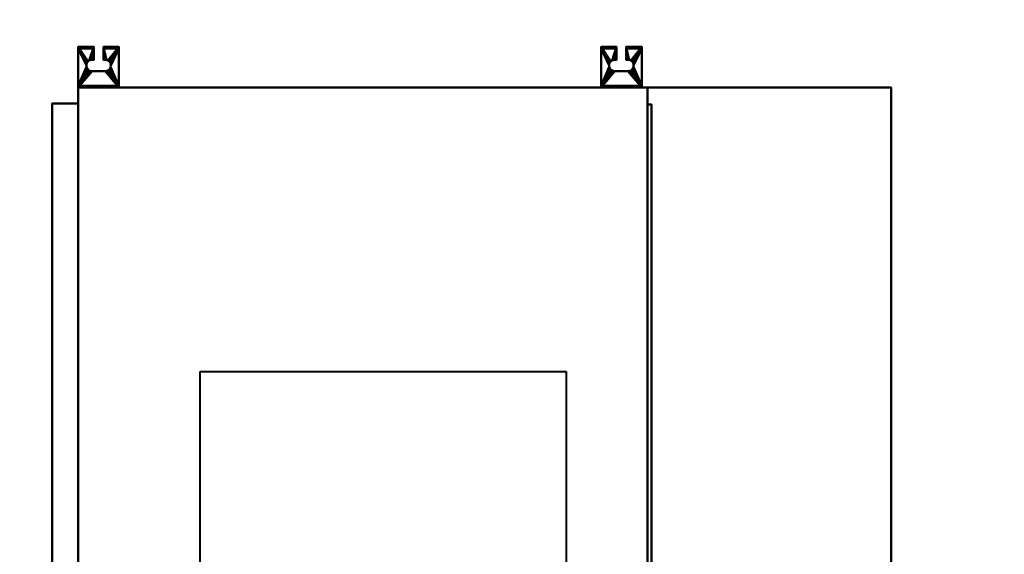
# Model space of a CAD drawing. Units: millimetres. Extents: x -2000 to 2000, y -2200 to 1800.
# Drawn here: x -422 to 789, y -225 to 433 of the extents above; entities that cross this region are included whole.
import ezdxf

# ---------------------------------------------------------------- set-up
doc = ezdxf.new("R2010")
doc.units = ezdxf.units.MM
doc.layers.add('A-CLNG-____-OTLN', color=13, linetype='Continuous', lineweight=50)
doc.layers.add('M-EQPM-____-OTLN', color=50, linetype='Continuous', lineweight=30)

# ---------------------------------------------------------------- blocks, each defined once
blk = doc.blocks.new('LEG - LEG_28-58217-_3D_')
at = {"layer": 'M-EQPM-____-OTLN', "lineweight": 40}
mesh = blk.add_polyface(dxfattribs=at)
corners = [(25, 23), (6, 23), (6, 7), (8, 7), (9.8, 6.8), (11.5, 6.1), (12.9, 4.9), (14.1, 3.5), (14.8, 1.8), (15, 0), (14.8, -1.8), (14.1, -3.5), (12.9, -4.9), (11.5, -6.1), (9.8, -6.8), (8, -7), (-8, -7), (-9.8, -6.8), (-11.5, -6.1), (-12.9, -4.9), (-14.1, -3.5), (-14.8, -1.8), (-15, 0), (-14.8, 1.8), (-14.1, 3.5), (-12.9, 4.9), (-11.5, 6.1), (-9.8, 6.8), (-8, 7), (-6, 7), (-6, 23), (-25, 23), (-25, -27), (25, -27)]
mesh.append_faces([[corners[k] for k in face] for face in [(23, 31, 22), (4, 1, 3), (6, 0, 5), (14, 33, 13), (9, 0, 8), (12, 33, 11)]], dxfattribs={"vtx0": -1, "vtx1": -1})
mesh.append_faces([[corners[k] for k in face] for face in [(31, 25, 26, 30), (31, 24, 25), (22, 31, 32, 21), (32, 19, 20), (32, 16, 17), (32, 17, 18), (32, 18, 19), (1, 4, 5, 0), (0, 6, 7), (33, 12, 13), (33, 14, 15), (33, 10, 11)]], dxfattribs={"vtx0": -1, "vtx2": -1})
mesh.append_faces([[corners[k] for k in face] for face in [(29, 30, 28), (2, 3, 1)]], dxfattribs={"vtx1": -1})
mesh.append_faces([[corners[k] for k in face] for face in [(23, 24, 31), (27, 28, 30), (26, 27, 30), (20, 21, 32), (7, 8, 0)]], dxfattribs={"vtx1": -1, "vtx2": -1})
mesh.append_faces([[corners[k] for k in face] for face in [(15, 16, 32, 33), (9, 10, 33, 0)]], dxfattribs={"vtx1": -1, "vtx3": -1})
mesh = blk.add_polyface(dxfattribs=at)
corners = [(-25, 23), (-6, 23), (-6, 23, -15), (-25, 23, -15), (25, 23, -15), (6, 23, -15), (6, 23), (25, 23)]
mesh.append_faces([[corners[k] for k in face] for face in [(0, 1, 2, 3), (5, 6, 7, 4)]])
mesh = blk.add_polyface(dxfattribs=at)
corners = [(-25, 23), (-25, 23, -15), (-25, 20.7, -15), (-25, 20.7, -2.3), (-25, -25, -2.3), (-25, -25, -60), (-25, -27, -60), (-25, -27)]
mesh.append_faces([[corners[k] for k in face] for face in [(3, 0, 1, 2)]], dxfattribs={"vtx0": -1})
mesh.append_faces([[corners[k] for k in face] for face in [(6, 7, 4, 5)]], dxfattribs={"vtx1": -1})
mesh.append_faces([[corners[k] for k in face] for face in [(3, 4, 7, 0)]], dxfattribs={"vtx1": -1, "vtx3": -1})
mesh = blk.add_polyface(dxfattribs=at)
corners = [(-25, 23, -15), (-6, 23, -15), (-6, 20.7, -15), (-25, 20.7, -15), (25, 20.7, -15), (6, 20.7, -15), (6, 23, -15), (25, 23, -15)]
mesh.append_faces([[corners[k] for k in face] for face in [(1, 2, 3, 0), (7, 4, 5, 6)]])
mesh = blk.add_polyface(dxfattribs=at)
corners = [(-25, -25, -2.3), (-25, 20.7, -2.3), (-6, 20.7, -2.3), (-6, 7, -2.3), (-8, 7, -2.3), (-9.8, 6.8, -2.3), (-11.5, 6.1, -2.3), (-12.9, 4.9, -2.3), (-14.1, 3.5, -2.3), (-14.8, 1.8, -2.3), (-15, 0, -2.3), (-14.8, -1.8, -2.3), (-14.1, -3.5, -2.3), (-12.9, -4.9, -2.3), (-11.5, -6.1, -2.3), (-9.8, -6.8, -2.3), (-8, -7, -2.3), (8, -7, -2.3), (9.8, -6.8, -2.3), (11.5, -6.1, -2.3), (12.9, -4.9, -2.3), (14.1, -3.5, -2.3), (14.8, -1.8, -2.3), (15, 0, -2.3), (14.8, 1.8, -2.3), (14.1, 3.5, -2.3), (12.9, 4.9, -2.3), (11.5, 6.1, -2.3), (9.8, 6.8, -2.3), (8, 7, -2.3), (6, 7, -2.3), (6, 20.7, -2.3), (25, 20.7, -2.3), (25, -25, -2.3)]
mesh.append_faces([[corners[k] for k in face] for face in [(4, 2, 3)]], dxfattribs={"vtx0": -1})
mesh.append_faces([[corners[k] for k in face] for face in [(21, 33, 20), (26, 32, 25), (24, 32, 23), (29, 31, 28), (15, 0, 14), (12, 0, 11)]], dxfattribs={"vtx0": -1, "vtx1": -1})
mesh.append_faces([[corners[k] for k in face] for face in [(33, 21, 22), (33, 22, 23, 32), (32, 26, 27), (0, 12, 13), (2, 4, 5), (1, 7, 8)]], dxfattribs={"vtx0": -1, "vtx2": -1})
mesh.append_faces([[corners[k] for k in face] for face in [(17, 18, 33), (19, 20, 33), (18, 19, 33), (24, 25, 32), (15, 16, 0), (13, 14, 0), (5, 6, 2), (8, 9, 1), (9, 10, 1)]], dxfattribs={"vtx1": -1, "vtx2": -1})
mesh.append_faces([[corners[k] for k in face] for face in [(16, 17, 33, 0), (27, 28, 31, 32), (10, 11, 0, 1), (6, 7, 1, 2)]], dxfattribs={"vtx1": -1, "vtx3": -1})
mesh.append_faces([[corners[k] for k in face] for face in [(29, 30, 31)]], dxfattribs={"vtx2": -1})
mesh = blk.add_polyface(dxfattribs=at)
corners = [(-25, 20.7, -15), (-6, 20.7, -15), (-6, 20.7, -2.3), (-25, 20.7, -2.3), (25, 20.7, -2.3), (6, 20.7, -2.3), (6, 20.7, -15), (25, 20.7, -15)]
mesh.append_faces([[corners[k] for k in face] for face in [(1, 2, 3, 0), (7, 4, 5, 6)]])
mesh = blk.add_polyface(dxfattribs=at)
corners = [(-6, 7, -2.3), (-6, 20.7, -2.3), (-6, 20.7, -15), (-6, 23, -15), (-6, 23), (-6, 7)]
mesh.append_faces([[corners[k] for k in face] for face in [(1, 4, 5, 0)]], dxfattribs={"vtx0": -1})
mesh.append_faces([[corners[k] for k in face] for face in [(1, 2, 3, 4)]], dxfattribs={"vtx3": -1})
mesh = blk.add_polyface(dxfattribs=at)
corners = [(6, 7), (6, 23), (6, 23, -15), (6, 20.7, -15), (6, 20.7, -2.3), (6, 7, -2.3)]
mesh.append_faces([[corners[k] for k in face] for face in [(2, 3, 4, 1)]], dxfattribs={"vtx2": -1})
mesh.append_faces([[corners[k] for k in face] for face in [(4, 5, 0, 1)]], dxfattribs={"vtx3": -1})
mesh = blk.add_polyface(dxfattribs=at)
corners = [(25, -27), (25, -27, -60), (25, -25, -60), (25, -25, -2.3), (25, 20.7, -2.3), (25, 20.7, -15), (25, 23, -15), (25, 23)]
mesh.append_faces([[corners[k] for k in face] for face in [(3, 0, 1, 2)]], dxfattribs={"vtx0": -1})
mesh.append_faces([[corners[k] for k in face] for face in [(4, 7, 0, 3)]], dxfattribs={"vtx0": -1, "vtx2": -1})
mesh.append_faces([[corners[k] for k in face] for face in [(6, 7, 4, 5)]], dxfattribs={"vtx1": -1})
mesh = blk.add_polyface(dxfattribs=at)
corners = [(-8, 7), (-9.8, 6.8), (-11.5, 6.1), (-12.9, 4.9), (-14.1, 3.5), (-14.8, 1.8), (-15, 0), (-14.8, -1.8), (-14.1, -3.5), (-12.9, -4.9), (-11.5, -6.1), (-9.8, -6.8), (-8, -7), (-8, -7, -2.3), (-9.8, -6.8, -2.3), (-11.5, -6.1, -2.3), (-12.9, -4.9, -2.3), (-14.1, -3.5, -2.3), (-14.8, -1.8, -2.3), (-15, 0, -2.3), (-14.8, 1.8, -2.3), (-14.1, 3.5, -2.3), (-12.9, 4.9, -2.3), (-11.5, 6.1, -2.3), (-9.8, 6.8, -2.3), (-8, 7, -2.3)]
mesh.append_faces([[corners[k] for k in face] for face in [(13, 14, 11, 12)]], dxfattribs={"vtx1": -1})
mesh.append_faces([[corners[k] for k in face] for face in [(14, 15, 10, 11), (16, 17, 8, 9), (15, 16, 9, 10), (17, 18, 7, 8), (6, 7, 18, 19), (20, 21, 4, 5), (21, 22, 3, 4), (23, 24, 1, 2), (22, 23, 2, 3), (19, 20, 5, 6)]], dxfattribs={"vtx1": -1, "vtx3": -1})
mesh.append_faces([[corners[k] for k in face] for face in [(24, 25, 0, 1)]], dxfattribs={"vtx3": -1})
mesh = blk.add_polyface(dxfattribs=at)
corners = [(-8, 7, -2.3), (-6, 7, -2.3), (-6, 7), (-8, 7)]
mesh.append_faces([[corners[k] for k in face] for face in [(2, 3, 0, 1)]])
mesh = blk.add_polyface(dxfattribs=at)
corners = [(6, 7, -2.3), (8, 7, -2.3), (8, 7), (6, 7)]
mesh.append_faces([[corners[k] for k in face] for face in [(2, 3, 0, 1)]])
mesh = blk.add_polyface(dxfattribs=at)
corners = [(8, 7, -2.3), (9.8, 6.8, -2.3), (11.5, 6.1, -2.3), (12.9, 4.9, -2.3), (14.1, 3.5, -2.3), (14.8, 1.8, -2.3), (15, 0, -2.3), (14.8, -1.8, -2.3), (14.1, -3.5, -2.3), (12.9, -4.9, -2.3), (11.5, -6.1, -2.3), (9.8, -6.8, -2.3), (8, -7, -2.3), (8, -7), (9.8, -6.8), (11.5, -6.1), (12.9, -4.9), (14.1, -3.5), (14.8, -1.8), (15, 0), (14.8, 1.8), (14.1, 3.5), (12.9, 4.9), (11.5, 6.1), (9.8, 6.8), (8, 7)]
mesh.append_faces([[corners[k] for k in face] for face in [(0, 1, 24, 25)]], dxfattribs={"vtx1": -1})
mesh.append_faces([[corners[k] for k in face] for face in [(1, 2, 23, 24), (4, 5, 20, 21), (3, 4, 21, 22), (2, 3, 22, 23), (19, 20, 5, 6), (8, 9, 16, 17), (7, 8, 17, 18), (10, 11, 14, 15), (9, 10, 15, 16), (6, 7, 18, 19)]], dxfattribs={"vtx1": -1, "vtx3": -1})
mesh.append_faces([[corners[k] for k in face] for face in [(11, 12, 13, 14)]], dxfattribs={"vtx3": -1})
mesh = blk.add_polyface(dxfattribs=at)
corners = [(8, -7, -2.3), (-8, -7, -2.3), (-8, -7), (8, -7)]
mesh.append_faces([[corners[k] for k in face] for face in [(1, 2, 3, 0)]])
mesh = blk.add_polyface(dxfattribs=at)
corners = [(-25, -27, -60), (-25, -25, -60), (25, -25, -60), (25, -27, -60)]
mesh.append_faces([[corners[k] for k in face] for face in [(1, 2, 3, 0)]])
mesh = blk.add_polyface(dxfattribs=at)
corners = [(25, -25, -2.3), (25, -25, -60), (-25, -25, -60), (-25, -25, -2.3)]
mesh.append_faces([[corners[k] for k in face] for face in [(0, 1, 2, 3)]])
mesh = blk.add_polyface(dxfattribs=at)
corners = [(25, -27, -60), (25, -27), (-25, -27), (-25, -27, -60)]
mesh.append_faces([[corners[k] for k in face] for face in [(0, 1, 2, 3)]])

msp = doc.modelspace()

# ---------------------------------------------------------------- linework, layer by layer
at = {"layer": 'M-EQPM-____-OTLN', "lineweight": 40}
for p, q in [((-200, 0, 3750), (250, 0, 3750)), ((-200, -450, 3750), (-200, 0, 3750)), ((250, 0, 3750), (250, -450, 3750))]:
    msp.add_line(p, q, dxfattribs=at)

# ---------------------------------------------------------------- block references
for p in [(-325, 377, 4285), (318, 377, 4285)]:
    msp.add_blockref('LEG - LEG_28-58217-_3D_', p, dxfattribs=at)

# ---------------------------------------------------------------- meshes
at = {"layer": 'A-CLNG-____-OTLN', "lineweight": 60}
mesh = msp.add_polyface(dxfattribs=at)
corners = [(-2000, 1800, 3750), (-2000, -2200, 3750), (2000, -2200, 3750), (2000, 1800, 3750)]
mesh.append_faces([[corners[k] for k in face] for face in [(0, 1, 2, 3)]])
at = {"layer": 'M-EQPM-____-OTLN', "lineweight": 40}
mesh = msp.add_polyface(dxfattribs=at)
corners = [(-350, 350, 4300), (-350, -750, 4300), (350, -750, 4300), (350, 350, 4300)]
mesh.append_faces([[corners[k] for k in face] for face in [(0, 1, 2, 3)]])
mesh = msp.add_polyface(dxfattribs=at)
corners = [(350, 350, 4050), (350, -750, 4050), (-350, -750, 4050), (-350, 350, 4050)]
mesh.append_faces([[corners[k] for k in face] for face in [(2, 3, 0, 1)]])
mesh = msp.add_polyface(dxfattribs=at)
corners = [(-350, 350, 4300), (350, 350, 4300), (350, 350, 4050), (-350, 350, 4050)]
mesh.append_faces([[corners[k] for k in face] for face in [(0, 1, 2, 3)]])
mesh = msp.add_polyface(dxfattribs=at)
corners = [(-350, -750, 4300), (-350, 350, 4300), (-350, 350, 4050), (-350, -750, 4050)]
mesh.append_faces([[corners[k] for k in face] for face in [(0, 1, 2, 3)]])
at = {"layer": 'M-EQPM-____-OTLN', "lineweight": 40, "transparency": 33554534}
mesh = msp.add_polyface(dxfattribs=at)
corners = [(650, 350, 4310), (-350, 350, 4310), (-350, -1400, 4310), (650, -1400, 4310)]
mesh.append_faces([[corners[k] for k in face] for face in [(0, 1, 2, 3)]])
mesh = msp.add_polyface(dxfattribs=at)
corners = [(650, -1400, 3750), (-350, -1400, 3750), (-350, 350, 3750), (650, 350, 3750)]
mesh.append_faces([[corners[k] for k in face] for face in [(3, 0, 1, 2)]])
mesh = msp.add_polyface(dxfattribs=at)
corners = [(650, 350, 3750), (-350, 350, 3750), (-350, 350, 4310), (650, 350, 4310)]
mesh.append_faces([[corners[k] for k in face] for face in [(0, 1, 2, 3)]])
mesh = msp.add_polyface(dxfattribs=at)
corners = [(-350, 350, 3750), (-350, -1400, 3750), (-350, -1400, 4310), (-350, 350, 4310)]
mesh.append_faces([[corners[k] for k in face] for face in [(3, 0, 1, 2)]])
at = {"layer": 'M-EQPM-____-OTLN', "lineweight": 40}
mesh = msp.add_polyface(dxfattribs=at)
corners = [(350, -750, 4300), (350, -750, 4050), (350, 350, 4050), (350, 350, 4300)]
mesh.append_faces([[corners[k] for k in face] for face in [(0, 1, 2, 3)]])
at = {"layer": 'M-EQPM-____-OTLN', "lineweight": 40, "transparency": 33554534}
mesh = msp.add_polyface(dxfattribs=at)
corners = [(650, 350, 3750), (650, 350, 4310), (650, -1400, 4310), (650, -1400, 3750)]
mesh.append_faces([[corners[k] for k in face] for face in [(0, 1, 2, 3)]])
at = {"layer": 'M-EQPM-____-OTLN', "lineweight": 40}
mesh = msp.add_polyface(dxfattribs=at)
corners = [(-382, 330, 4277), (-382, 330, 4099), (-382, -730, 4099), (-382, -730, 4277)]
mesh.append_faces([[corners[k] for k in face] for face in [(2, 3, 0, 1)]])
mesh = msp.add_polyface(dxfattribs=at)
corners = [(-350, 330, 4277), (-382, 330, 4277), (-382, -730, 4277), (-350, -730, 4277)]
mesh.append_faces([[corners[k] for k in face] for face in [(0, 1, 2, 3)]])
mesh = msp.add_polyface(dxfattribs=at)
corners = [(-350, 330, 4099), (-350, -730, 4099), (-382, -730, 4099), (-382, 330, 4099)]
mesh.append_faces([[corners[k] for k in face] for face in [(0, 1, 2, 3)]])
mesh = msp.add_polyface(dxfattribs=at)
corners = [(-350, 330, 4277), (-350, 330, 4099), (-382, 330, 4099), (-382, 330, 4277)]
mesh.append_faces([[corners[k] for k in face] for face in [(0, 1, 2, 3)]])
mesh = msp.add_polyface(dxfattribs=at)
corners = [(-350, -730, 4277), (-350, -730, 4099), (-350, 330, 4099), (-350, 330, 4277)]
mesh.append_faces([[corners[k] for k in face] for face in [(0, 1, 2, 3)]])
mesh = msp.add_polyface(dxfattribs=at)
corners = [(350, -729, 4072), (350, -729, 4282), (350, 329, 4282), (350, 329, 4072)]
mesh.append_faces([[corners[k] for k in face] for face in [(2, 3, 0, 1)]])
mesh = msp.add_polyface(dxfattribs=at)
corners = [(355, 329, 4072), (355, -729, 4072), (350, -729, 4072), (350, 329, 4072)]
mesh.append_faces([[corners[k] for k in face] for face in [(3, 0, 1, 2)]])
mesh = msp.add_polyface(dxfattribs=at)
corners = [(355, 329, 4282), (355, 329, 4072), (350, 329, 4072), (350, 329, 4282)]
mesh.append_faces([[corners[k] for k in face] for face in [(3, 0, 1, 2)]])
mesh = msp.add_polyface(dxfattribs=at)
corners = [(355, 329, 4282), (350, 329, 4282), (350, -729, 4282), (355, -729, 4282)]
mesh.append_faces([[corners[k] for k in face] for face in [(0, 1, 2, 3)]])
mesh = msp.add_polyface(dxfattribs=at)
corners = [(355, 329, 4072), (355, 329, 4282), (355, -729, 4282), (355, -729, 4072)]
mesh.append_faces([[corners[k] for k in face] for face in [(0, 1, 2, 3)]])

doc.saveas('drawing.dxf')
